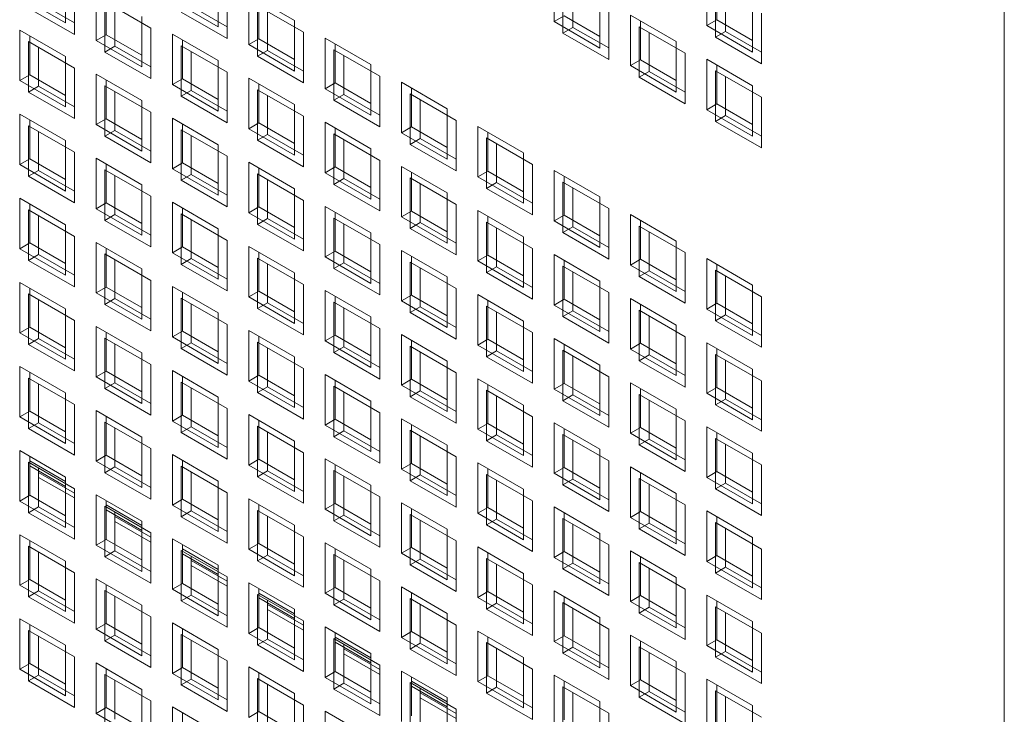
# Model space of a CAD drawing. Units: millimetres. Extents: x 189 to 5259, y 263 to 3995.
# Drawn here: x 1171 to 1219, y 799 to 833 of the extents above; entities that cross this region are included whole.
import ezdxf

# ---------------------------------------------------------------- set-up
doc = ezdxf.new("R2010")
doc.units = ezdxf.units.MM
doc.header["$LTSCALE"] = 14
doc.layers.add('AM - Drawing', color=7, linetype='Continuous', lineweight=5)

msp = doc.modelspace()

# ---------------------------------------------------------------- linework, layer by layer
at = {"layer": 'AM - Drawing'}
for p, q in [((1219.221, 285.086), (1219.221, 1560.208)), ((1173.079, 835.423), (1173.079, 832.943)), ((1197.091, 833.008), (1197.091, 835.489)), ((1204.594, 832.808), (1204.594, 835.289)), ((1173.514, 834.852), (1173.514, 832.372)), ((1180.583, 835.223), (1180.583, 832.742)), ((1197.526, 832.437), (1197.526, 834.918)), ((1205.089, 835.003), (1205.089, 833.094)), ((1174.579, 832.077), (1174.579, 834.557)), ((1181.018, 834.652), (1181.018, 832.172)), ((1182.083, 834.357), (1184.335, 833.057)), ((1182.083, 831.877), (1182.083, 834.357)), ((1198.021, 834.632), (1198.021, 832.723)), ((1205.03, 832.237), (1205.03, 834.718)), ((1205.524, 834.432), (1205.524, 832.523)), ((1173.079, 832.943), (1170.827, 834.243)), ((1171.757, 833.958), (1173.514, 832.943)), ((1175.014, 833.986), (1177.266, 832.686)), ((1175.014, 831.506), (1175.014, 833.986)), ((1175.074, 834.271), (1175.074, 832.362)), ((1180.583, 832.742), (1178.331, 834.043)), ((1182.578, 834.071), (1182.578, 832.162)), ((1199.343, 834.188), (1199.343, 831.708)), ((1206.847, 833.988), (1206.847, 831.508)), ((1173.514, 832.372), (1171.262, 833.672)), ((1175.509, 833.701), (1175.509, 831.792)), ((1181.018, 832.172), (1178.766, 833.472)), ((1179.261, 833.758), (1181.018, 832.743)), ((1182.518, 833.786), (1184.77, 832.486)), ((1182.518, 831.306), (1182.518, 833.786)), ((1183.013, 833.5), (1183.013, 831.591)), ((1199.778, 833.618), (1199.778, 831.137)), ((1207.282, 833.418), (1207.282, 830.937)), ((1176.831, 833.257), (1176.831, 830.776)), ((1184.335, 833.057), (1184.335, 830.576)), ((1197.091, 833.008), (1197.586, 833.294)), ((1199.343, 831.708), (1197.091, 833.008)), ((1197.586, 833.294), (1199.343, 832.28)), ((1200.843, 833.323), (1203.095, 832.022)), ((1200.843, 830.842), (1200.843, 833.323)), ((1201.338, 833.037), (1201.338, 831.128)), ((1204.594, 832.808), (1205.089, 833.094)), ((1205.089, 833.094), (1206.847, 832.079)), ((1170.827, 832.591), (1173.079, 831.291)), ((1170.827, 830.11), (1170.827, 832.591)), ((1177.266, 832.686), (1177.266, 830.205)), ((1178.331, 832.391), (1180.583, 831.091)), ((1178.331, 829.91), (1178.331, 832.391)), ((1184.77, 832.486), (1184.77, 830.005)), ((1197.526, 832.437), (1198.021, 832.723)), ((1199.778, 831.137), (1197.526, 832.437)), ((1198.021, 832.723), (1199.778, 831.709)), ((1201.278, 832.752), (1203.53, 831.451)), ((1201.278, 830.271), (1201.278, 832.752)), ((1201.773, 832.466), (1201.773, 830.557)), ((1206.847, 831.508), (1204.594, 832.808)), ((1205.03, 832.237), (1205.524, 832.523)), ((1205.524, 832.523), (1207.282, 831.509)), ((1171.262, 832.02), (1173.514, 830.72)), ((1171.262, 829.54), (1171.262, 832.02)), ((1171.322, 832.305), (1171.322, 830.396)), ((1174.579, 832.077), (1175.074, 832.362)), ((1176.831, 830.776), (1174.579, 832.077)), ((1175.074, 832.362), (1176.831, 831.348)), ((1178.826, 832.105), (1178.826, 830.196)), ((1182.083, 831.877), (1182.578, 832.162)), ((1182.578, 832.162), (1184.335, 831.148)), ((1185.835, 832.191), (1188.087, 830.891)), ((1185.835, 829.71), (1185.835, 832.191)), ((1186.33, 831.905), (1186.33, 829.996)), ((1203.095, 832.022), (1203.095, 829.542)), ((1207.282, 830.937), (1205.03, 832.237)), ((1171.757, 831.734), (1171.757, 829.825)), ((1175.014, 831.506), (1175.509, 831.792)), ((1177.266, 830.205), (1175.014, 831.506)), ((1175.509, 831.792), (1177.266, 830.777)), ((1178.766, 831.82), (1181.018, 830.52)), ((1178.766, 829.34), (1178.766, 831.82)), ((1179.261, 831.534), (1179.261, 829.625)), ((1184.335, 830.576), (1182.083, 831.877)), ((1182.518, 831.306), (1183.013, 831.591)), ((1183.013, 831.591), (1184.77, 830.577)), ((1186.27, 831.62), (1188.522, 830.32)), ((1186.27, 829.14), (1186.27, 831.62)), ((1203.53, 831.451), (1203.53, 828.971)), ((1173.079, 831.291), (1173.079, 828.81)), ((1180.583, 831.091), (1180.583, 828.61)), ((1184.77, 830.005), (1182.518, 831.306)), ((1186.765, 831.334), (1186.765, 829.425)), ((1200.843, 830.842), (1201.338, 831.128)), ((1201.338, 831.128), (1203.095, 830.113)), ((1204.594, 831.156), (1206.847, 829.856)), ((1204.594, 828.676), (1204.594, 831.156)), ((1173.514, 830.72), (1173.514, 828.239)), ((1181.018, 830.52), (1181.018, 828.039)), ((1188.087, 830.891), (1188.087, 828.41)), ((1203.095, 829.542), (1200.843, 830.842)), ((1201.278, 830.271), (1201.773, 830.557)), ((1201.773, 830.557), (1203.53, 829.542)), ((1205.03, 830.586), (1207.282, 829.285)), ((1205.03, 828.105), (1205.03, 830.586)), ((1205.089, 830.871), (1205.089, 828.962)), ((1170.827, 830.11), (1171.322, 830.396)), ((1173.079, 828.81), (1170.827, 830.11)), ((1171.322, 830.396), (1173.079, 829.382)), ((1174.579, 830.425), (1176.831, 829.125)), ((1174.579, 827.944), (1174.579, 830.425)), ((1175.074, 830.139), (1175.074, 828.23)), ((1178.331, 829.91), (1178.826, 830.196)), ((1178.826, 830.196), (1180.583, 829.182)), ((1182.083, 830.225), (1184.335, 828.925)), ((1182.083, 827.744), (1182.083, 830.225)), ((1185.835, 829.71), (1186.33, 829.996)), ((1186.33, 829.996), (1188.087, 828.982)), ((1188.522, 830.32), (1188.522, 827.839)), ((1189.587, 830.025), (1191.839, 828.724)), ((1189.587, 827.544), (1189.587, 830.025)), ((1203.53, 828.971), (1201.278, 830.271)), ((1205.524, 830.3), (1205.524, 828.391)), ((1171.262, 829.54), (1171.757, 829.825)), ((1173.514, 828.239), (1171.262, 829.54)), ((1171.757, 829.825), (1173.514, 828.811)), ((1175.014, 829.854), (1177.266, 828.554)), ((1175.014, 827.373), (1175.014, 829.854)), ((1175.509, 829.568), (1175.509, 827.659)), ((1180.583, 828.61), (1178.331, 829.91)), ((1178.766, 829.34), (1179.261, 829.625)), ((1179.261, 829.625), (1181.018, 828.611)), ((1182.518, 829.654), (1184.77, 828.354)), ((1182.518, 827.173), (1182.518, 829.654)), ((1182.578, 829.939), (1182.578, 828.03)), ((1188.087, 828.41), (1185.835, 829.71)), ((1190.082, 829.739), (1190.082, 827.83)), ((1206.847, 829.856), (1206.847, 827.376)), ((1176.831, 829.125), (1176.831, 826.644)), ((1181.018, 828.039), (1178.766, 829.34)), ((1183.013, 829.368), (1183.013, 827.459)), ((1186.27, 829.14), (1186.765, 829.425)), ((1188.522, 827.839), (1186.27, 829.14)), ((1186.765, 829.425), (1188.522, 828.411)), ((1190.022, 829.454), (1192.274, 828.154)), ((1190.022, 826.973), (1190.022, 829.454)), ((1190.517, 829.168), (1190.517, 827.259)), ((1207.282, 829.285), (1207.282, 826.805)), ((1177.266, 828.554), (1177.266, 826.073)), ((1184.335, 828.925), (1184.335, 826.444)), ((1191.839, 828.724), (1191.839, 826.244)), ((1204.594, 828.676), (1205.089, 828.962)), ((1206.847, 827.376), (1204.594, 828.676)), ((1205.089, 828.962), (1206.847, 827.947)), ((1170.827, 828.459), (1173.079, 827.158)), ((1170.827, 825.978), (1170.827, 828.459)), ((1171.322, 828.173), (1171.322, 826.264)), ((1174.579, 827.944), (1175.074, 828.23)), ((1175.074, 828.23), (1176.831, 827.216)), ((1178.331, 828.259), (1180.583, 826.958)), ((1178.331, 825.778), (1178.331, 828.259)), ((1182.083, 827.744), (1182.578, 828.03)), ((1182.578, 828.03), (1184.335, 827.016)), ((1184.77, 828.354), (1184.77, 825.873)), ((1185.835, 828.059), (1188.087, 826.758)), ((1185.835, 825.578), (1185.835, 828.059)), ((1192.274, 828.154), (1192.274, 825.673)), ((1205.03, 828.105), (1205.524, 828.391)), ((1207.282, 826.805), (1205.03, 828.105)), ((1205.524, 828.391), (1207.282, 827.376)), ((1171.262, 827.888), (1173.514, 826.588)), ((1171.262, 825.407), (1171.262, 827.888)), ((1171.757, 827.602), (1171.757, 825.693)), ((1176.831, 826.644), (1174.579, 827.944)), ((1175.014, 827.373), (1175.509, 827.659)), ((1175.509, 827.659), (1177.266, 826.645)), ((1178.766, 827.688), (1181.018, 826.388)), ((1178.766, 825.207), (1178.766, 827.688)), ((1178.826, 827.973), (1178.826, 826.064)), ((1184.335, 826.444), (1182.083, 827.744)), ((1186.33, 827.773), (1186.33, 825.864)), ((1189.587, 827.544), (1190.082, 827.83)), ((1191.839, 826.244), (1189.587, 827.544)), ((1190.082, 827.83), (1191.839, 826.816)), ((1193.339, 827.859), (1195.591, 826.558)), ((1193.339, 825.378), (1193.339, 827.859)), ((1193.834, 827.573), (1193.834, 825.664)), ((1173.079, 827.158), (1173.079, 824.678)), ((1177.266, 826.073), (1175.014, 827.373)), ((1179.261, 827.402), (1179.261, 825.493)), ((1182.518, 827.173), (1183.013, 827.459)), ((1184.77, 825.873), (1182.518, 827.173)), ((1183.013, 827.459), (1184.77, 826.445)), ((1186.27, 827.488), (1188.522, 826.188)), ((1186.27, 825.007), (1186.27, 827.488)), ((1186.765, 827.202), (1186.765, 825.293)), ((1190.022, 826.973), (1190.517, 827.259)), ((1190.517, 827.259), (1192.274, 826.245)), ((1193.774, 827.288), (1196.026, 825.987)), ((1193.774, 824.807), (1193.774, 827.288)), ((1173.514, 826.588), (1173.514, 824.107)), ((1180.583, 826.958), (1180.583, 824.478)), ((1188.087, 826.758), (1188.087, 824.278)), ((1192.274, 825.673), (1190.022, 826.973)), ((1194.269, 827.002), (1194.269, 825.093)), ((1170.827, 825.978), (1171.322, 826.264)), ((1171.322, 826.264), (1173.079, 825.249)), ((1174.579, 826.293), (1176.831, 824.992)), ((1174.579, 823.812), (1174.579, 826.293)), ((1181.018, 826.388), (1181.018, 823.907)), ((1182.083, 826.093), (1184.335, 824.792)), ((1182.083, 823.612), (1182.083, 826.093)), ((1188.522, 826.188), (1188.522, 823.707)), ((1195.591, 826.558), (1195.591, 824.078)), ((1173.079, 824.678), (1170.827, 825.978)), ((1171.262, 825.407), (1171.757, 825.693)), ((1171.757, 825.693), (1173.514, 824.679)), ((1175.014, 825.722), (1177.266, 824.421)), ((1175.014, 823.241), (1175.014, 825.722)), ((1175.074, 826.007), (1175.074, 824.098)), ((1178.331, 825.778), (1178.826, 826.064)), ((1180.583, 824.478), (1178.331, 825.778)), ((1178.826, 826.064), (1180.583, 825.049)), ((1182.578, 825.807), (1182.578, 823.898)), ((1185.835, 825.578), (1186.33, 825.864)), ((1186.33, 825.864), (1188.087, 824.849)), ((1189.587, 825.892), (1191.839, 824.592)), ((1189.587, 823.412), (1189.587, 825.892)), ((1190.082, 825.607), (1190.082, 823.698)), ((1193.339, 825.378), (1193.834, 825.664)), ((1193.834, 825.664), (1195.591, 824.649)), ((1196.026, 825.987), (1196.026, 823.507)), ((1197.091, 825.692), (1199.343, 824.392)), ((1197.091, 823.212), (1197.091, 825.692)), ((1173.514, 824.107), (1171.262, 825.407)), ((1175.509, 825.436), (1175.509, 823.527)), ((1178.766, 825.207), (1179.261, 825.493)), ((1181.018, 823.907), (1178.766, 825.207)), ((1179.261, 825.493), (1181.018, 824.479)), ((1182.518, 825.522), (1184.77, 824.221)), ((1182.518, 823.041), (1182.518, 825.522)), ((1183.013, 825.236), (1183.013, 823.327)), ((1188.087, 824.278), (1185.835, 825.578)), ((1186.27, 825.007), (1186.765, 825.293)), ((1186.765, 825.293), (1188.522, 824.279)), ((1190.022, 825.322), (1192.274, 824.021)), ((1190.022, 822.841), (1190.022, 825.322)), ((1195.591, 824.078), (1193.339, 825.378)), ((1197.526, 825.122), (1199.778, 823.821)), ((1197.526, 822.641), (1197.526, 825.122)), ((1197.586, 825.407), (1197.586, 823.498)), ((1176.831, 824.992), (1176.831, 822.512)), ((1184.335, 824.792), (1184.335, 822.312)), ((1188.522, 823.707), (1186.27, 825.007)), ((1190.517, 825.036), (1190.517, 823.127)), ((1193.774, 824.807), (1194.269, 825.093)), ((1196.026, 823.507), (1193.774, 824.807)), ((1194.269, 825.093), (1196.026, 824.079)), ((1198.021, 824.836), (1198.021, 822.927)), ((1170.827, 824.326), (1173.079, 823.026)), ((1170.827, 821.846), (1170.827, 824.326)), ((1177.266, 824.421), (1177.266, 821.941)), ((1184.77, 824.221), (1184.77, 821.741)), ((1191.839, 824.592), (1191.839, 822.112)), ((1199.343, 824.392), (1199.343, 821.912)), ((1171.262, 823.756), (1173.514, 822.455)), ((1171.262, 821.275), (1171.262, 823.756)), ((1171.322, 824.041), (1171.322, 822.132)), ((1174.579, 823.812), (1175.074, 824.098)), ((1176.831, 822.512), (1174.579, 823.812)), ((1175.074, 824.098), (1176.831, 823.083)), ((1178.331, 824.126), (1180.583, 822.826)), ((1178.331, 821.646), (1178.331, 824.126)), ((1178.826, 823.841), (1178.826, 821.932)), ((1182.083, 823.612), (1182.578, 823.898)), ((1182.578, 823.898), (1184.335, 822.883)), ((1185.835, 823.926), (1188.087, 822.626)), ((1185.835, 821.446), (1185.835, 823.926)), ((1189.587, 823.412), (1190.082, 823.698)), ((1190.082, 823.698), (1191.839, 822.683)), ((1192.274, 824.021), (1192.274, 821.541)), ((1193.339, 823.726), (1195.591, 822.426)), ((1193.339, 821.246), (1193.339, 823.726)), ((1199.778, 823.821), (1199.778, 821.341)), ((1171.757, 823.47), (1171.757, 821.561)), ((1175.014, 823.241), (1175.509, 823.527)), ((1177.266, 821.941), (1175.014, 823.241)), ((1175.509, 823.527), (1177.266, 822.512)), ((1178.766, 823.556), (1181.018, 822.255)), ((1178.766, 821.075), (1178.766, 823.556)), ((1179.261, 823.27), (1179.261, 821.361)), ((1184.335, 822.312), (1182.083, 823.612)), ((1182.518, 823.041), (1183.013, 823.327)), ((1183.013, 823.327), (1184.77, 822.312)), ((1186.27, 823.355), (1188.522, 822.055)), ((1186.27, 820.875), (1186.27, 823.355)), ((1186.33, 823.641), (1186.33, 821.732)), ((1191.839, 822.112), (1189.587, 823.412)), ((1193.834, 823.441), (1193.834, 821.532)), ((1197.091, 823.212), (1197.586, 823.498)), ((1199.343, 821.912), (1197.091, 823.212)), ((1197.586, 823.498), (1199.343, 822.483)), ((1200.843, 823.526), (1203.095, 822.226)), ((1200.843, 821.046), (1200.843, 823.526)), ((1201.338, 823.24), (1201.338, 821.332)), ((1173.079, 823.026), (1173.079, 820.546)), ((1180.583, 822.826), (1180.583, 820.346)), ((1184.77, 821.741), (1182.518, 823.041)), ((1186.765, 823.07), (1186.765, 821.161)), ((1190.022, 822.841), (1190.517, 823.127)), ((1192.274, 821.541), (1190.022, 822.841)), ((1190.517, 823.127), (1192.274, 822.112)), ((1193.774, 823.155), (1196.026, 821.855)), ((1193.774, 820.675), (1193.774, 823.155)), ((1194.269, 822.87), (1194.269, 820.961)), ((1197.526, 822.641), (1198.021, 822.927)), ((1198.021, 822.927), (1199.778, 821.912)), ((1201.278, 822.955), (1203.53, 821.655)), ((1201.278, 820.475), (1201.278, 822.955)), ((1173.514, 822.455), (1173.514, 819.975)), ((1181.018, 822.255), (1181.018, 819.775)), ((1188.087, 822.626), (1188.087, 820.146)), ((1195.591, 822.426), (1195.591, 819.946)), ((1199.778, 821.341), (1197.526, 822.641)), ((1201.773, 822.67), (1201.773, 820.761)), ((1203.095, 822.226), (1203.095, 819.745)), ((1170.827, 821.846), (1171.322, 822.132)), ((1173.079, 820.546), (1170.827, 821.846)), ((1171.322, 822.132), (1173.079, 821.117)), ((1174.579, 822.16), (1176.831, 820.86)), ((1174.579, 819.68), (1174.579, 822.16)), ((1175.074, 821.874), (1175.074, 819.966)), ((1178.331, 821.646), (1178.826, 821.932)), ((1178.826, 821.932), (1180.583, 820.917)), ((1182.083, 821.96), (1184.335, 820.66)), ((1182.083, 819.48), (1182.083, 821.96)), ((1185.835, 821.446), (1186.33, 821.732)), ((1186.33, 821.732), (1188.087, 820.717)), ((1188.522, 822.055), (1188.522, 819.575)), ((1189.587, 821.76), (1191.839, 820.46)), ((1189.587, 819.28), (1189.587, 821.76)), ((1196.026, 821.855), (1196.026, 819.375)), ((1171.262, 821.275), (1171.757, 821.561)), ((1173.514, 819.975), (1171.262, 821.275)), ((1171.757, 821.561), (1173.514, 820.546)), ((1175.014, 821.589), (1177.266, 820.289)), ((1175.014, 819.109), (1175.014, 821.589)), ((1175.509, 821.304), (1175.509, 819.395)), ((1180.583, 820.346), (1178.331, 821.646)), ((1178.766, 821.075), (1179.261, 821.361)), ((1179.261, 821.361), (1181.018, 820.346)), ((1182.518, 821.389), (1184.77, 820.089)), ((1182.518, 818.909), (1182.518, 821.389)), ((1182.578, 821.674), (1182.578, 819.765)), ((1188.087, 820.146), (1185.835, 821.446)), ((1190.082, 821.474), (1190.082, 819.565)), ((1193.339, 821.246), (1193.834, 821.532)), ((1195.591, 819.946), (1193.339, 821.246)), ((1193.834, 821.532), (1195.591, 820.517)), ((1197.091, 821.56), (1199.343, 820.26)), ((1197.091, 819.08), (1197.091, 821.56)), ((1197.586, 821.274), (1197.586, 819.365)), ((1200.843, 821.046), (1201.338, 821.332)), ((1201.338, 821.332), (1203.095, 820.317)), ((1203.53, 821.655), (1203.53, 819.175)), ((1204.594, 821.36), (1206.847, 820.06)), ((1204.594, 818.88), (1204.594, 821.36)), ((1176.831, 820.86), (1176.831, 818.379)), ((1181.018, 819.775), (1178.766, 821.075)), ((1183.013, 821.104), (1183.013, 819.195)), ((1186.27, 820.875), (1186.765, 821.161)), ((1188.522, 819.575), (1186.27, 820.875)), ((1186.765, 821.161), (1188.522, 820.146)), ((1190.022, 821.189), (1192.274, 819.889)), ((1190.022, 818.709), (1190.022, 821.189)), ((1190.517, 820.904), (1190.517, 818.995)), ((1193.774, 820.675), (1194.269, 820.961)), ((1194.269, 820.961), (1196.026, 819.946)), ((1197.526, 820.989), (1199.778, 819.689)), ((1197.526, 818.509), (1197.526, 820.989)), ((1203.095, 819.745), (1200.843, 821.046)), ((1201.278, 820.475), (1201.773, 820.761)), ((1201.773, 820.761), (1203.53, 819.746)), ((1205.03, 820.789), (1207.282, 819.489)), ((1205.03, 818.309), (1205.03, 820.789)), ((1205.089, 821.074), (1205.089, 819.165)), ((1177.266, 820.289), (1177.266, 817.809)), ((1184.335, 820.66), (1184.335, 818.179)), ((1191.839, 820.46), (1191.839, 817.979)), ((1196.026, 819.375), (1193.774, 820.675)), ((1198.021, 820.704), (1198.021, 818.795)), ((1203.53, 819.175), (1201.278, 820.475)), ((1205.524, 820.503), (1205.524, 818.595)), ((1170.827, 820.194), (1173.079, 818.894)), ((1170.827, 817.714), (1170.827, 820.194)), ((1171.322, 819.908), (1171.322, 817.999)), ((1174.579, 819.68), (1175.074, 819.966)), ((1175.074, 819.966), (1176.831, 818.951)), ((1178.331, 819.994), (1180.583, 818.694)), ((1178.331, 817.514), (1178.331, 819.994)), ((1184.77, 820.089), (1184.77, 817.609)), ((1185.835, 819.794), (1188.087, 818.494)), ((1185.835, 817.314), (1185.835, 819.794)), ((1192.274, 819.889), (1192.274, 817.409)), ((1199.343, 820.26), (1199.343, 817.779)), ((1206.847, 820.06), (1206.847, 817.579)), ((1171.262, 819.623), (1173.514, 818.323)), ((1171.262, 817.143), (1171.262, 819.623)), ((1171.757, 819.338), (1171.757, 817.429)), ((1176.831, 818.379), (1174.579, 819.68)), ((1175.014, 819.109), (1175.509, 819.395)), ((1175.509, 819.395), (1177.266, 818.38)), ((1178.766, 819.423), (1181.018, 818.123)), ((1178.766, 816.943), (1178.766, 819.423)), ((1178.826, 819.708), (1178.826, 817.799)), ((1182.083, 819.48), (1182.578, 819.765)), ((1184.335, 818.179), (1182.083, 819.48)), ((1182.578, 819.765), (1184.335, 818.751)), ((1186.33, 819.508), (1186.33, 817.599)), ((1189.587, 819.28), (1190.082, 819.565)), ((1190.082, 819.565), (1191.839, 818.551)), ((1193.339, 819.594), (1195.591, 818.294)), ((1193.339, 817.113), (1193.339, 819.594)), ((1193.834, 819.308), (1193.834, 817.399)), ((1197.091, 819.08), (1197.586, 819.365)), ((1197.586, 819.365), (1199.343, 818.351)), ((1199.778, 819.689), (1199.778, 817.209)), ((1200.843, 819.394), (1203.095, 818.094)), ((1200.843, 816.913), (1200.843, 819.394)), ((1207.282, 819.489), (1207.282, 817.008)), ((1173.079, 818.894), (1173.079, 816.413)), ((1177.266, 817.809), (1175.014, 819.109)), ((1179.261, 819.137), (1179.261, 817.229)), ((1182.518, 818.909), (1183.013, 819.195)), ((1184.77, 817.609), (1182.518, 818.909)), ((1183.013, 819.195), (1184.77, 818.18)), ((1186.27, 819.223), (1188.522, 817.923)), ((1186.27, 816.743), (1186.27, 819.223)), ((1186.765, 818.937), (1186.765, 817.028)), ((1191.839, 817.979), (1189.587, 819.28)), ((1190.022, 818.709), (1190.517, 818.995)), ((1190.517, 818.995), (1192.274, 817.98)), ((1193.774, 819.023), (1196.026, 817.723)), ((1193.774, 816.543), (1193.774, 819.023)), ((1199.343, 817.779), (1197.091, 819.08)), ((1201.278, 818.823), (1203.53, 817.523)), ((1201.278, 816.343), (1201.278, 818.823)), ((1201.338, 819.108), (1201.338, 817.199)), ((1204.594, 818.88), (1205.089, 819.165)), ((1206.847, 817.579), (1204.594, 818.88)), ((1205.089, 819.165), (1206.847, 818.151)), ((1180.583, 818.694), (1180.583, 816.213)), ((1188.087, 818.494), (1188.087, 816.013)), ((1192.274, 817.409), (1190.022, 818.709)), ((1194.269, 818.737), (1194.269, 816.828)), ((1197.526, 818.509), (1198.021, 818.795)), ((1199.778, 817.209), (1197.526, 818.509)), ((1198.021, 818.795), (1199.778, 817.78)), ((1201.773, 818.537), (1201.773, 816.628)), ((1205.03, 818.309), (1205.524, 818.595)), ((1205.524, 818.595), (1207.282, 817.58)), ((1170.827, 817.714), (1171.322, 817.999)), ((1171.322, 817.999), (1173.079, 816.985)), ((1173.514, 818.323), (1173.514, 815.843)), ((1174.579, 818.028), (1176.831, 816.728)), ((1174.579, 815.547), (1174.579, 818.028)), ((1181.018, 818.123), (1181.018, 815.642)), ((1188.522, 817.923), (1188.522, 815.442)), ((1195.591, 818.294), (1195.591, 815.813)), ((1203.095, 818.094), (1203.095, 815.613)), ((1207.282, 817.008), (1205.03, 818.309)), ((1173.079, 816.413), (1170.827, 817.714)), ((1171.262, 817.143), (1171.757, 817.429)), ((1171.757, 817.429), (1173.514, 816.414)), ((1175.014, 817.457), (1177.266, 816.157)), ((1175.014, 814.977), (1175.014, 817.457)), ((1175.074, 817.742), (1175.074, 815.833)), ((1178.331, 817.514), (1178.826, 817.799)), ((1180.583, 816.213), (1178.331, 817.514)), ((1178.826, 817.799), (1180.583, 816.785)), ((1182.083, 817.828), (1184.335, 816.528)), ((1182.083, 815.347), (1182.083, 817.828)), ((1182.578, 817.542), (1182.578, 815.633)), ((1185.835, 817.314), (1186.33, 817.599)), ((1186.33, 817.599), (1188.087, 816.585)), ((1189.587, 817.628), (1191.839, 816.328)), ((1189.587, 815.147), (1189.587, 817.628)), ((1193.339, 817.113), (1193.834, 817.399)), ((1193.834, 817.399), (1195.591, 816.385)), ((1196.026, 817.723), (1196.026, 815.242)), ((1197.091, 817.428), (1199.343, 816.128)), ((1197.091, 814.947), (1197.091, 817.428)), ((1203.53, 817.523), (1203.53, 815.042)), ((1173.514, 815.843), (1171.262, 817.143)), ((1175.509, 817.171), (1175.509, 815.262)), ((1178.766, 816.943), (1179.261, 817.229)), ((1181.018, 815.642), (1178.766, 816.943)), ((1179.261, 817.229), (1181.018, 816.214)), ((1182.518, 817.257), (1184.77, 815.957)), ((1182.518, 814.777), (1182.518, 817.257)), ((1183.013, 816.971), (1183.013, 815.062)), ((1188.087, 816.013), (1185.835, 817.314)), ((1186.27, 816.743), (1186.765, 817.028)), ((1186.765, 817.028), (1188.522, 816.014)), ((1190.022, 817.057), (1192.274, 815.757)), ((1190.022, 814.577), (1190.022, 817.057)), ((1190.082, 817.342), (1190.082, 815.433)), ((1195.591, 815.813), (1193.339, 817.113)), ((1197.586, 817.142), (1197.586, 815.233)), ((1200.843, 816.913), (1201.338, 817.199)), ((1203.095, 815.613), (1200.843, 816.913)), ((1201.338, 817.199), (1203.095, 816.185)), ((1204.594, 817.228), (1206.847, 815.928)), ((1204.594, 814.747), (1204.594, 817.228)), ((1205.089, 816.942), (1205.089, 815.033)), ((1176.831, 816.728), (1176.831, 814.247)), ((1184.335, 816.528), (1184.335, 814.047)), ((1188.522, 815.442), (1186.27, 816.743)), ((1190.517, 816.771), (1190.517, 814.862)), ((1193.774, 816.543), (1194.269, 816.828)), ((1196.026, 815.242), (1193.774, 816.543)), ((1194.269, 816.828), (1196.026, 815.814)), ((1197.526, 816.857), (1199.778, 815.557)), ((1197.526, 814.376), (1197.526, 816.857)), ((1198.021, 816.571), (1198.021, 814.662)), ((1201.278, 816.343), (1201.773, 816.628)), ((1201.773, 816.628), (1203.53, 815.614)), ((1205.03, 816.657), (1207.282, 815.357)), ((1205.03, 814.176), (1205.03, 816.657)), ((1170.827, 816.062), (1173.079, 814.762)), ((1170.827, 813.581), (1170.827, 816.062)), ((1177.266, 816.157), (1177.266, 813.676)), ((1184.77, 815.957), (1184.77, 813.476)), ((1191.839, 816.328), (1191.839, 813.847)), ((1199.343, 816.128), (1199.343, 813.647)), ((1203.53, 815.042), (1201.278, 816.343)), ((1205.524, 816.371), (1205.524, 814.462)), ((1206.847, 815.928), (1206.847, 813.447)), ((1171.262, 815.491), (1173.514, 814.191)), ((1171.262, 813.01), (1171.262, 815.491)), ((1171.322, 815.776), (1171.322, 813.867)), ((1174.579, 815.547), (1175.074, 815.833)), ((1176.831, 814.247), (1174.579, 815.547)), ((1175.074, 815.833), (1176.831, 814.819)), ((1178.331, 815.862), (1180.583, 814.562)), ((1178.331, 813.381), (1178.331, 815.862)), ((1178.826, 815.576), (1178.826, 813.667)), ((1182.083, 815.347), (1182.578, 815.633)), ((1182.578, 815.633), (1184.335, 814.619)), ((1185.835, 815.662), (1188.087, 814.361)), ((1185.835, 813.181), (1185.835, 815.662)), ((1192.274, 815.757), (1192.274, 813.276)), ((1193.339, 815.462), (1195.591, 814.161)), ((1193.339, 812.981), (1193.339, 815.462)), ((1199.778, 815.557), (1199.778, 813.076)), ((1171.757, 815.205), (1171.757, 813.296)), ((1175.014, 814.977), (1175.509, 815.262)), ((1177.266, 813.676), (1175.014, 814.977)), ((1175.509, 815.262), (1177.266, 814.248)), ((1178.766, 815.291), (1181.018, 813.991)), ((1178.766, 812.81), (1178.766, 815.291)), ((1179.261, 815.005), (1179.261, 813.096)), ((1184.335, 814.047), (1182.083, 815.347)), ((1182.518, 814.777), (1183.013, 815.062)), ((1183.013, 815.062), (1184.77, 814.048)), ((1186.27, 815.091), (1188.522, 813.791)), ((1186.27, 812.61), (1186.27, 815.091)), ((1186.33, 815.376), (1186.33, 813.467)), ((1189.587, 815.147), (1190.082, 815.433)), ((1191.839, 813.847), (1189.587, 815.147)), ((1190.082, 815.433), (1191.839, 814.419)), ((1193.834, 815.176), (1193.834, 813.267)), ((1197.091, 814.947), (1197.586, 815.233)), ((1197.586, 815.233), (1199.343, 814.219)), ((1200.843, 815.262), (1203.095, 813.961)), ((1200.843, 812.781), (1200.843, 815.262)), ((1201.338, 814.976), (1201.338, 813.067)), ((1204.594, 814.747), (1205.089, 815.033)), ((1205.089, 815.033), (1206.847, 814.019)), ((1207.282, 815.357), (1207.282, 812.876)), ((1173.079, 814.762), (1173.079, 812.281)), ((1180.583, 814.562), (1180.583, 812.081)), ((1184.77, 813.476), (1182.518, 814.777)), ((1186.765, 814.805), (1186.765, 812.896)), ((1190.022, 814.577), (1190.517, 814.862)), ((1192.274, 813.276), (1190.022, 814.577)), ((1190.517, 814.862), (1192.274, 813.848)), ((1193.774, 814.891), (1196.026, 813.591)), ((1193.774, 812.41), (1193.774, 814.891)), ((1194.269, 814.605), (1194.269, 812.696)), ((1199.343, 813.647), (1197.091, 814.947)), ((1197.526, 814.376), (1198.021, 814.662)), ((1198.021, 814.662), (1199.778, 813.648)), ((1201.278, 814.691), (1203.53, 813.391)), ((1201.278, 812.21), (1201.278, 814.691)), ((1206.847, 813.447), (1204.594, 814.747)), ((1173.514, 814.191), (1173.514, 811.71)), ((1181.018, 813.991), (1181.018, 811.51)), ((1188.087, 814.361), (1188.087, 811.881)), ((1195.591, 814.161), (1195.591, 811.681)), ((1199.778, 813.076), (1197.526, 814.376)), ((1201.773, 814.405), (1201.773, 812.496)), ((1205.03, 814.176), (1205.524, 814.462)), ((1207.282, 812.876), (1205.03, 814.176)), ((1205.524, 814.462), (1207.282, 813.448)), ((1170.827, 813.581), (1171.322, 813.867)), ((1173.079, 812.281), (1170.827, 813.581)), ((1171.322, 813.867), (1173.079, 812.853)), ((1174.579, 813.896), (1176.831, 812.595)), ((1174.579, 811.415), (1174.579, 813.896)), ((1175.074, 813.61), (1175.074, 811.701)), ((1178.331, 813.381), (1178.826, 813.667)), ((1178.826, 813.667), (1180.583, 812.653)), ((1182.083, 813.696), (1184.335, 812.395)), ((1182.083, 811.215), (1182.083, 813.696)), ((1188.522, 813.791), (1188.522, 811.31)), ((1196.026, 813.591), (1196.026, 811.11)), ((1203.095, 813.961), (1203.095, 811.481)), ((1171.262, 813.01), (1171.757, 813.296)), ((1171.757, 813.296), (1173.514, 812.282)), ((1175.014, 813.325), (1177.266, 812.025)), ((1175.014, 810.844), (1175.014, 813.325)), ((1175.509, 813.039), (1175.509, 811.13)), ((1180.583, 812.081), (1178.331, 813.381)), ((1178.766, 812.81), (1179.261, 813.096)), ((1179.261, 813.096), (1181.018, 812.082)), ((1182.518, 813.125), (1184.77, 811.825)), ((1182.518, 810.644), (1182.518, 813.125)), ((1182.578, 813.41), (1182.578, 811.501)), ((1185.835, 813.181), (1186.33, 813.467)), ((1188.087, 811.881), (1185.835, 813.181)), ((1186.33, 813.467), (1188.087, 812.453)), ((1189.587, 813.496), (1191.839, 812.195)), ((1189.587, 811.015), (1189.587, 813.496)), ((1190.082, 813.21), (1190.082, 811.301)), ((1193.339, 812.981), (1193.834, 813.267)), ((1193.834, 813.267), (1195.591, 812.252)), ((1197.091, 813.296), (1199.343, 811.995)), ((1197.091, 810.815), (1197.091, 813.296)), ((1200.843, 812.781), (1201.338, 813.067)), ((1201.338, 813.067), (1203.095, 812.052)), ((1203.53, 813.391), (1203.53, 810.91)), ((1204.594, 813.096), (1206.847, 811.795)), ((1204.594, 810.615), (1204.594, 813.096)), ((1173.514, 811.71), (1171.262, 813.01)), ((1176.831, 812.595), (1176.831, 810.115)), ((1181.018, 811.51), (1178.766, 812.81)), ((1183.013, 812.839), (1183.013, 810.93)), ((1186.27, 812.61), (1186.765, 812.896)), ((1188.522, 811.31), (1186.27, 812.61)), ((1186.765, 812.896), (1188.522, 811.882)), ((1190.022, 812.925), (1192.274, 811.624)), ((1190.022, 810.444), (1190.022, 812.925)), ((1190.517, 812.639), (1190.517, 810.73)), ((1195.591, 811.681), (1193.339, 812.981)), ((1193.774, 812.41), (1194.269, 812.696)), ((1194.269, 812.696), (1196.026, 811.682)), ((1197.526, 812.725), (1199.778, 811.424)), ((1197.526, 810.244), (1197.526, 812.725)), ((1197.586, 813.01), (1197.586, 811.101)), ((1203.095, 811.481), (1200.843, 812.781)), ((1205.089, 812.81), (1205.089, 810.901)), ((1184.335, 812.395), (1184.335, 809.915)), ((1191.839, 812.195), (1191.839, 809.715)), ((1196.026, 811.11), (1193.774, 812.41)), ((1198.021, 812.439), (1198.021, 810.53)), ((1201.278, 812.21), (1201.773, 812.496)), ((1203.53, 810.91), (1201.278, 812.21)), ((1201.773, 812.496), (1203.53, 811.482)), ((1205.03, 812.525), (1207.282, 811.224)), ((1205.03, 810.044), (1205.03, 812.525)), ((1205.524, 812.239), (1205.524, 810.33)), ((1170.827, 811.93), (1173.079, 810.629)), ((1170.827, 809.449), (1170.827, 811.93)), ((1171.322, 811.644), (1171.322, 809.735)), ((1174.579, 811.415), (1175.074, 811.701)), ((1175.074, 811.701), (1176.831, 810.686)), ((1177.266, 812.025), (1177.266, 809.544)), ((1178.331, 811.73), (1180.583, 810.429)), ((1178.331, 809.249), (1178.331, 811.73)), ((1184.77, 811.825), (1184.77, 809.344)), ((1192.274, 811.624), (1192.274, 809.144)), ((1199.343, 811.995), (1199.343, 809.515)), ((1206.847, 811.795), (1206.847, 809.315)), ((1171.262, 811.359), (1173.514, 810.058)), ((1171.262, 808.878), (1171.262, 811.359)), ((1171.322, 811.43), (1173.079, 810.416)), ((1173.079, 810.172), (1171.322, 811.186)), ((1176.831, 810.115), (1174.579, 811.415)), ((1175.014, 810.844), (1175.509, 811.13)), ((1175.509, 811.13), (1177.266, 810.116)), ((1178.766, 811.159), (1181.018, 809.858)), ((1178.766, 808.678), (1178.766, 811.159)), ((1178.826, 811.444), (1178.826, 809.535)), ((1182.083, 811.215), (1182.578, 811.501)), ((1184.335, 809.915), (1182.083, 811.215)), ((1182.578, 811.501), (1184.335, 810.486)), ((1185.835, 811.529), (1188.087, 810.229)), ((1185.835, 809.049), (1185.835, 811.529)), ((1186.33, 811.244), (1186.33, 809.335)), ((1189.587, 811.015), (1190.082, 811.301)), ((1190.082, 811.301), (1191.839, 810.286)), ((1193.339, 811.329), (1195.591, 810.029)), ((1193.339, 808.849), (1193.339, 811.329)), ((1197.091, 810.815), (1197.586, 811.101)), ((1197.586, 811.101), (1199.343, 810.086)), ((1199.778, 811.424), (1199.778, 808.944)), ((1200.843, 811.129), (1203.095, 809.829)), ((1200.843, 808.649), (1200.843, 811.129)), ((1207.282, 811.224), (1207.282, 808.744)), ((1171.757, 811.073), (1171.757, 809.164)), ((1171.757, 810.859), (1173.514, 809.845)), ((1173.514, 809.601), (1171.757, 810.615)), ((1173.079, 810.629), (1173.079, 808.149)), ((1177.266, 809.544), (1175.014, 810.844)), ((1179.261, 810.873), (1179.261, 808.964)), ((1182.518, 810.644), (1183.013, 810.93)), ((1184.77, 809.344), (1182.518, 810.644)), ((1183.013, 810.93), (1184.77, 809.916)), ((1186.27, 810.959), (1188.522, 809.658)), ((1186.27, 808.478), (1186.27, 810.959)), ((1186.765, 810.673), (1186.765, 808.764)), ((1191.839, 809.715), (1189.587, 811.015)), ((1190.022, 810.444), (1190.517, 810.73)), ((1190.517, 810.73), (1192.274, 809.716)), ((1193.774, 810.759), (1196.026, 809.458)), ((1193.774, 808.278), (1193.774, 810.759)), ((1193.834, 811.044), (1193.834, 809.135)), ((1199.343, 809.515), (1197.091, 810.815)), ((1201.338, 810.844), (1201.338, 808.935)), ((1204.594, 810.615), (1205.089, 810.901)), ((1206.847, 809.315), (1204.594, 810.615)), ((1205.089, 810.901), (1206.847, 809.886)), ((1180.583, 810.429), (1180.583, 807.949)), ((1188.087, 810.229), (1188.087, 807.749)), ((1192.274, 809.144), (1190.022, 810.444)), ((1194.269, 810.473), (1194.269, 808.564)), ((1197.526, 810.244), (1198.021, 810.53)), ((1199.778, 808.944), (1197.526, 810.244)), ((1198.021, 810.53), (1199.778, 809.515)), ((1201.278, 810.559), (1203.53, 809.258)), ((1201.278, 808.078), (1201.278, 810.559)), ((1201.773, 810.273), (1201.773, 808.364)), ((1205.03, 810.044), (1205.524, 810.33)), ((1205.524, 810.33), (1207.282, 809.315)), ((1170.827, 809.449), (1171.322, 809.735)), ((1171.322, 809.735), (1173.079, 808.72)), ((1173.514, 810.058), (1173.514, 807.578)), ((1174.579, 809.763), (1176.831, 808.463)), ((1174.579, 807.283), (1174.579, 809.763)), ((1181.018, 809.858), (1181.018, 807.378)), ((1188.522, 809.658), (1188.522, 807.178)), ((1195.591, 810.029), (1195.591, 807.549)), ((1203.095, 809.829), (1203.095, 807.349)), ((1207.282, 808.744), (1205.03, 810.044)), ((1173.079, 808.149), (1170.827, 809.449)), ((1171.262, 808.878), (1171.757, 809.164)), ((1171.757, 809.164), (1173.514, 808.149)), ((1175.014, 809.193), (1177.266, 807.892)), ((1175.014, 806.712), (1175.014, 809.193)), ((1175.074, 809.478), (1175.074, 807.569)), ((1175.074, 809.264), (1176.831, 808.249)), ((1178.331, 809.249), (1178.826, 809.535)), ((1180.583, 807.949), (1178.331, 809.249)), ((1178.826, 809.535), (1180.583, 808.52)), ((1182.083, 809.563), (1184.335, 808.263)), ((1182.083, 807.083), (1182.083, 809.563)), ((1182.578, 809.278), (1182.578, 807.369)), ((1185.835, 809.049), (1186.33, 809.335)), ((1186.33, 809.335), (1188.087, 808.32)), ((1189.587, 809.363), (1191.839, 808.063)), ((1189.587, 806.883), (1189.587, 809.363)), ((1196.026, 809.458), (1196.026, 806.978)), ((1197.091, 809.163), (1199.343, 807.863)), ((1197.091, 806.683), (1197.091, 809.163)), ((1203.53, 809.258), (1203.53, 806.778)), ((1173.514, 807.578), (1171.262, 808.878)), ((1176.831, 808.005), (1175.074, 809.02)), ((1175.509, 808.907), (1175.509, 806.998)), ((1175.509, 808.693), (1177.266, 807.679)), ((1178.766, 808.678), (1179.261, 808.964)), ((1181.018, 807.378), (1178.766, 808.678)), ((1179.261, 808.964), (1181.018, 807.949)), ((1182.518, 808.993), (1184.77, 807.692)), ((1182.518, 806.512), (1182.518, 808.993)), ((1183.013, 808.707), (1183.013, 806.798)), ((1188.087, 807.749), (1185.835, 809.049)), ((1186.27, 808.478), (1186.765, 808.764)), ((1186.765, 808.764), (1188.522, 807.749)), ((1190.022, 808.792), (1192.274, 807.492)), ((1190.022, 806.312), (1190.022, 808.792)), ((1190.082, 809.078), (1190.082, 807.169)), ((1193.339, 808.849), (1193.834, 809.135)), ((1195.591, 807.549), (1193.339, 808.849)), ((1193.834, 809.135), (1195.591, 808.12)), ((1197.586, 808.877), (1197.586, 806.969)), ((1200.843, 808.649), (1201.338, 808.935)), ((1201.338, 808.935), (1203.095, 807.92)), ((1204.594, 808.963), (1206.847, 807.663)), ((1204.594, 806.483), (1204.594, 808.963)), ((1205.089, 808.677), (1205.089, 806.768)), ((1177.266, 807.435), (1175.509, 808.449)), ((1176.831, 808.463), (1176.831, 805.983)), ((1184.335, 808.263), (1184.335, 805.783)), ((1188.522, 807.178), (1186.27, 808.478)), ((1190.517, 808.507), (1190.517, 806.598)), ((1193.774, 808.278), (1194.269, 808.564)), ((1196.026, 806.978), (1193.774, 808.278)), ((1194.269, 808.564), (1196.026, 807.549)), ((1197.526, 808.592), (1199.778, 807.292)), ((1197.526, 806.112), (1197.526, 808.592)), ((1198.021, 808.307), (1198.021, 806.398)), ((1203.095, 807.349), (1200.843, 808.649)), ((1201.278, 808.078), (1201.773, 808.364)), ((1201.773, 808.364), (1203.53, 807.349)), ((1205.03, 808.392), (1207.282, 807.092)), ((1205.03, 805.912), (1205.03, 808.392)), ((1170.827, 807.797), (1173.079, 806.497)), ((1170.827, 805.317), (1170.827, 807.797)), ((1177.266, 807.892), (1177.266, 805.412)), ((1184.77, 807.692), (1184.77, 805.212)), ((1191.839, 808.063), (1191.839, 805.583)), ((1199.343, 807.863), (1199.343, 805.382)), ((1203.53, 806.778), (1201.278, 808.078)), ((1205.524, 808.107), (1205.524, 806.198)), ((1171.262, 807.226), (1173.514, 805.926)), ((1171.262, 804.746), (1171.262, 807.226)), ((1171.322, 807.511), (1171.322, 805.603)), ((1174.579, 807.283), (1175.074, 807.569)), ((1176.831, 805.983), (1174.579, 807.283)), ((1175.074, 807.569), (1176.831, 806.554)), ((1178.331, 807.597), (1180.583, 806.297)), ((1178.331, 805.117), (1178.331, 807.597)), ((1178.826, 807.311), (1178.826, 805.402)), ((1182.083, 807.083), (1182.578, 807.369)), ((1182.578, 807.369), (1184.335, 806.354)), ((1185.835, 807.397), (1188.087, 806.097)), ((1185.835, 804.917), (1185.835, 807.397)), ((1192.274, 807.492), (1192.274, 805.012)), ((1199.778, 807.292), (1199.778, 804.812)), ((1206.847, 807.663), (1206.847, 805.182)), ((1171.757, 806.941), (1171.757, 805.032)), ((1175.014, 806.712), (1175.509, 806.998)), ((1175.509, 806.998), (1177.266, 805.983)), ((1178.766, 807.026), (1181.018, 805.726)), ((1178.766, 804.546), (1178.766, 807.026)), ((1178.826, 807.098), (1180.583, 806.083)), ((1180.583, 805.839), (1178.826, 806.854)), ((1179.261, 806.741), (1179.261, 804.832)), ((1184.335, 805.783), (1182.083, 807.083)), ((1182.518, 806.512), (1183.013, 806.798)), ((1183.013, 806.798), (1184.77, 805.783)), ((1186.27, 806.826), (1188.522, 805.526)), ((1186.27, 804.346), (1186.27, 806.826)), ((1186.33, 807.111), (1186.33, 805.202)), ((1189.587, 806.883), (1190.082, 807.169)), ((1191.839, 805.583), (1189.587, 806.883)), ((1190.082, 807.169), (1191.839, 806.154)), ((1193.339, 807.197), (1195.591, 805.897)), ((1193.339, 804.717), (1193.339, 807.197)), ((1193.834, 806.911), (1193.834, 805.002)), ((1197.091, 806.683), (1197.586, 806.969)), ((1197.586, 806.969), (1199.343, 805.954)), ((1200.843, 806.997), (1203.095, 805.697)), ((1200.843, 804.517), (1200.843, 806.997)), ((1204.594, 806.483), (1205.089, 806.768)), ((1205.089, 806.768), (1206.847, 805.754)), ((1207.282, 807.092), (1207.282, 804.612)), ((1173.079, 806.497), (1173.079, 804.016)), ((1177.266, 805.412), (1175.014, 806.712)), ((1179.261, 806.527), (1181.018, 805.512)), ((1181.018, 805.268), (1179.261, 806.283)), ((1180.583, 806.297), (1180.583, 803.816)), ((1184.77, 805.212), (1182.518, 806.512)), ((1186.765, 806.541), (1186.765, 804.632)), ((1190.022, 806.312), (1190.517, 806.598)), ((1192.274, 805.012), (1190.022, 806.312)), ((1190.517, 806.598), (1192.274, 805.583)), ((1193.774, 806.626), (1196.026, 805.326)), ((1193.774, 804.146), (1193.774, 806.626)), ((1194.269, 806.341), (1194.269, 804.432)), ((1199.343, 805.382), (1197.091, 806.683)), ((1197.526, 806.112), (1198.021, 806.398)), ((1198.021, 806.398), (1199.778, 805.383)), ((1201.278, 806.426), (1203.53, 805.126)), ((1201.278, 803.946), (1201.278, 806.426)), ((1201.338, 806.711), (1201.338, 804.802)), ((1206.847, 805.182), (1204.594, 806.483)), ((1173.514, 805.926), (1173.514, 803.446)), ((1188.087, 806.097), (1188.087, 803.616)), ((1195.591, 805.897), (1195.591, 803.416)), ((1199.778, 804.812), (1197.526, 806.112)), ((1201.773, 806.14), (1201.773, 804.232)), ((1205.03, 805.912), (1205.524, 806.198)), ((1207.282, 804.612), (1205.03, 805.912)), ((1205.524, 806.198), (1207.282, 805.183)), ((1170.827, 805.317), (1171.322, 805.603)), ((1173.079, 804.016), (1170.827, 805.317)), ((1171.322, 805.603), (1173.079, 804.588)), ((1174.579, 805.631), (1176.831, 804.331)), ((1174.579, 803.151), (1174.579, 805.631)), ((1175.074, 805.345), (1175.074, 803.436)), ((1178.331, 805.117), (1178.826, 805.402)), ((1178.826, 805.402), (1180.583, 804.388)), ((1181.018, 805.726), (1181.018, 803.246)), ((1182.083, 805.431), (1184.335, 804.131)), ((1182.083, 802.951), (1182.083, 805.431)), ((1188.522, 805.526), (1188.522, 803.046)), ((1196.026, 805.326), (1196.026, 802.846)), ((1203.095, 805.697), (1203.095, 803.216)), ((1171.262, 804.746), (1171.757, 805.032)), ((1171.757, 805.032), (1173.514, 804.017)), ((1175.014, 805.06), (1177.266, 803.76)), ((1175.014, 802.58), (1175.014, 805.06)), ((1180.583, 803.816), (1178.331, 805.117)), ((1178.766, 804.546), (1179.261, 804.832)), ((1179.261, 804.832), (1181.018, 803.817)), ((1182.518, 804.86), (1184.77, 803.56)), ((1182.518, 802.38), (1182.518, 804.86)), ((1182.578, 805.145), (1182.578, 803.236)), ((1182.578, 804.932), (1184.335, 803.917)), ((1185.835, 804.917), (1186.33, 805.202)), ((1188.087, 803.616), (1185.835, 804.917)), ((1186.33, 805.202), (1188.087, 804.188)), ((1189.587, 805.231), (1191.839, 803.931)), ((1189.587, 802.751), (1189.587, 805.231)), ((1190.082, 804.945), (1190.082, 803.036)), ((1193.339, 804.717), (1193.834, 805.002)), ((1193.834, 805.002), (1195.591, 803.988)), ((1197.091, 805.031), (1199.343, 803.731)), ((1197.091, 802.55), (1197.091, 805.031)), ((1200.843, 804.517), (1201.338, 804.802)), ((1201.338, 804.802), (1203.095, 803.788)), ((1203.53, 805.126), (1203.53, 802.645)), ((1204.594, 804.831), (1206.847, 803.531)), ((1204.594, 802.35), (1204.594, 804.831)), ((1173.514, 803.446), (1171.262, 804.746)), ((1175.509, 804.774), (1175.509, 802.866)), ((1176.831, 804.331), (1176.831, 801.85)), ((1181.018, 803.246), (1178.766, 804.546)), ((1184.335, 803.673), (1182.578, 804.688)), ((1183.013, 804.574), (1183.013, 802.665)), ((1183.013, 804.361), (1184.77, 803.346)), ((1186.27, 804.346), (1186.765, 804.632)), ((1188.522, 803.046), (1186.27, 804.346)), ((1186.765, 804.632), (1188.522, 803.617)), ((1190.022, 804.66), (1192.274, 803.36)), ((1190.022, 802.18), (1190.022, 804.66)), ((1190.517, 804.374), (1190.517, 802.465)), ((1195.591, 803.416), (1193.339, 804.717)), ((1193.774, 804.146), (1194.269, 804.432)), ((1194.269, 804.432), (1196.026, 803.417)), ((1197.526, 804.46), (1199.778, 803.16)), ((1197.526, 801.98), (1197.526, 804.46)), ((1197.586, 804.745), (1197.586, 802.836)), ((1203.095, 803.216), (1200.843, 804.517)), ((1205.089, 804.545), (1205.089, 802.636)), ((1184.77, 803.102), (1183.013, 804.117)), ((1184.335, 804.131), (1184.335, 801.65)), ((1191.839, 803.931), (1191.839, 801.45)), ((1196.026, 802.846), (1193.774, 804.146)), ((1198.021, 804.174), (1198.021, 802.265)), ((1201.278, 803.946), (1201.773, 804.232)), ((1203.53, 802.645), (1201.278, 803.946)), ((1201.773, 804.232), (1203.53, 803.217)), ((1205.03, 804.26), (1207.282, 802.96)), ((1205.03, 801.78), (1205.03, 804.26)), ((1205.524, 803.974), (1205.524, 802.065)), ((1170.827, 803.665), (1173.079, 802.365)), ((1170.827, 801.184), (1170.827, 803.665)), ((1171.322, 803.379), (1171.322, 801.47)), ((1174.579, 803.151), (1175.074, 803.436)), ((1175.074, 803.436), (1176.831, 802.422)), ((1177.266, 803.76), (1177.266, 801.279)), ((1178.331, 803.465), (1180.583, 802.165)), ((1178.331, 800.984), (1178.331, 803.465)), ((1184.77, 803.56), (1184.77, 801.079)), ((1192.274, 803.36), (1192.274, 800.879)), ((1199.343, 803.731), (1199.343, 801.25)), ((1206.847, 803.531), (1206.847, 801.05)), ((1171.262, 803.094), (1173.514, 801.794)), ((1171.262, 800.614), (1171.262, 803.094)), ((1176.831, 801.85), (1174.579, 803.151)), ((1175.014, 802.58), (1175.509, 802.866)), ((1175.509, 802.866), (1177.266, 801.851)), ((1178.766, 802.894), (1181.018, 801.594)), ((1178.766, 800.414), (1178.766, 802.894)), ((1178.826, 803.179), (1178.826, 801.27)), ((1182.083, 802.951), (1182.578, 803.236)), ((1184.335, 801.65), (1182.083, 802.951)), ((1182.578, 803.236), (1184.335, 802.222)), ((1185.835, 803.265), (1188.087, 801.965)), ((1185.835, 800.784), (1185.835, 803.265)), ((1186.33, 802.979), (1186.33, 801.07)), ((1189.587, 802.751), (1190.082, 803.036)), ((1190.082, 803.036), (1191.839, 802.022)), ((1193.339, 803.065), (1195.591, 801.765)), ((1193.339, 800.584), (1193.339, 803.065)), ((1199.778, 803.16), (1199.778, 800.679)), ((1200.843, 802.865), (1203.095, 801.565)), ((1200.843, 800.384), (1200.843, 802.865)), ((1207.282, 802.96), (1207.282, 800.479)), ((1171.757, 802.808), (1171.757, 800.899)), ((1177.266, 801.279), (1175.014, 802.58)), ((1179.261, 802.608), (1179.261, 800.699)), ((1182.518, 802.38), (1183.013, 802.665)), ((1184.77, 801.079), (1182.518, 802.38)), ((1183.013, 802.665), (1184.77, 801.651)), ((1186.27, 802.694), (1188.522, 801.394)), ((1186.27, 800.214), (1186.27, 802.694)), ((1186.33, 802.765), (1188.087, 801.751)), ((1188.087, 801.507), (1186.33, 802.521)), ((1186.765, 802.408), (1186.765, 800.499)), ((1191.839, 801.45), (1189.587, 802.751)), ((1190.022, 802.18), (1190.517, 802.465)), ((1190.517, 802.465), (1192.274, 801.451)), ((1193.774, 802.494), (1196.026, 801.194)), ((1193.774, 800.013), (1193.774, 802.494)), ((1193.834, 802.779), (1193.834, 800.87)), ((1197.091, 802.55), (1197.586, 802.836)), ((1199.343, 801.25), (1197.091, 802.55)), ((1197.586, 802.836), (1199.343, 801.822)), ((1201.338, 802.579), (1201.338, 800.67)), ((1204.594, 802.35), (1205.089, 802.636)), ((1205.089, 802.636), (1206.847, 801.622)), ((1173.079, 802.365), (1173.079, 799.884)), ((1180.583, 802.165), (1180.583, 799.684)), ((1186.765, 802.195), (1188.522, 801.18)), ((1188.522, 800.936), (1186.765, 801.951)), ((1188.087, 801.965), (1188.087, 799.484)), ((1192.274, 800.879), (1190.022, 802.18)), ((1194.269, 802.208), (1194.269, 800.299)), ((1197.526, 801.98), (1198.021, 802.265)), ((1199.778, 800.679), (1197.526, 801.98)), ((1198.021, 802.265), (1199.778, 801.251)), ((1201.278, 802.294), (1203.53, 800.994)), ((1201.278, 799.813), (1201.278, 802.294)), ((1201.773, 802.008), (1201.773, 800.099)), ((1206.847, 801.05), (1204.594, 802.35)), ((1205.03, 801.78), (1205.524, 802.065)), ((1205.524, 802.065), (1207.282, 801.051)), ((1170.827, 801.184), (1171.322, 801.47)), ((1171.322, 801.47), (1173.079, 800.456)), ((1173.514, 801.794), (1173.514, 799.313)), ((1174.579, 801.499), (1176.831, 800.199)), ((1174.579, 799.018), (1174.579, 801.499)), ((1181.018, 801.594), (1181.018, 799.113)), ((1195.591, 801.765), (1195.591, 799.284)), ((1203.095, 801.565), (1203.095, 799.084)), ((1207.282, 800.479), (1205.03, 801.78)), ((1173.079, 799.884), (1170.827, 801.184)), ((1175.014, 800.928), (1177.266, 799.628)), ((1175.014, 798.447), (1175.014, 800.928)), ((1175.074, 801.213), (1175.074, 799.304)), ((1178.331, 800.984), (1178.826, 801.27)), ((1180.583, 799.684), (1178.331, 800.984)), ((1178.826, 801.27), (1180.583, 800.256)), ((1182.083, 801.299), (1184.335, 799.998)), ((1182.083, 798.818), (1182.083, 801.299)), ((1182.578, 801.013), (1182.578, 799.104)), ((1185.835, 800.784), (1186.33, 801.07)), ((1186.33, 801.07), (1188.087, 800.056)), ((1188.522, 801.394), (1188.522, 798.913)), ((1189.587, 801.099), (1191.839, 799.798)), ((1189.587, 798.618), (1189.587, 801.099)), ((1196.026, 801.194), (1196.026, 798.713)), ((1203.53, 800.994), (1203.53, 798.513)), ((1171.262, 800.614), (1171.757, 800.899)), ((1173.514, 799.313), (1171.262, 800.614)), ((1171.757, 800.899), (1173.514, 799.885)), ((1175.509, 800.642), (1175.509, 798.733)), ((1178.766, 800.414), (1179.261, 800.699)), ((1179.261, 800.699), (1181.018, 799.685)), ((1182.518, 800.728), (1184.77, 799.428)), ((1182.518, 798.247), (1182.518, 800.728)), ((1183.013, 800.442), (1183.013, 798.533)), ((1188.087, 799.484), (1185.835, 800.784)), ((1186.27, 800.214), (1186.765, 800.499)), ((1186.765, 800.499), (1188.522, 799.485)), ((1190.022, 800.528), (1192.274, 799.228)), ((1190.022, 798.047), (1190.022, 800.528)), ((1190.082, 800.813), (1190.082, 798.904)), ((1190.082, 800.599), (1191.839, 799.585)), ((1193.339, 800.584), (1193.834, 800.87)), ((1195.591, 799.284), (1193.339, 800.584)), ((1193.834, 800.87), (1195.591, 799.856)), ((1197.091, 800.899), (1199.343, 799.598)), ((1197.091, 798.418), (1197.091, 800.899)), ((1197.586, 800.613), (1197.586, 798.704)), ((1200.843, 800.384), (1201.338, 800.67)), ((1201.338, 800.67), (1203.095, 799.656)), ((1204.594, 800.699), (1206.847, 799.398)), ((1204.594, 798.218), (1204.594, 800.699)), ((1176.831, 800.199), (1176.831, 797.718)), ((1181.018, 799.113), (1178.766, 800.414)), ((1184.335, 799.998), (1184.335, 797.518)), ((1188.522, 798.913), (1186.27, 800.214)), ((1191.839, 799.341), (1190.082, 800.355)), ((1190.517, 800.242), (1190.517, 798.333)), ((1190.517, 800.028), (1192.274, 799.014)), ((1193.774, 800.013), (1194.269, 800.299)), ((1196.026, 798.713), (1193.774, 800.013)), ((1194.269, 800.299), (1196.026, 799.285)), ((1197.526, 800.328), (1199.778, 799.028)), ((1197.526, 797.847), (1197.526, 800.328)), ((1198.021, 800.042), (1198.021, 798.133)), ((1203.095, 799.084), (1200.843, 800.384)), ((1201.278, 799.813), (1201.773, 800.099)), ((1201.773, 800.099), (1203.53, 799.085)), ((1205.03, 800.128), (1207.282, 798.828)), ((1205.03, 797.647), (1205.03, 800.128)), ((1205.089, 800.413), (1205.089, 798.504)), ((1177.266, 799.628), (1177.266, 797.147)), ((1192.274, 798.77), (1190.517, 799.784)), ((1191.839, 799.798), (1191.839, 797.318)), ((1199.343, 799.598), (1199.343, 797.118)), ((1203.53, 798.513), (1201.278, 799.813)), ((1205.524, 799.842), (1205.524, 797.933)), ((1174.579, 799.018), (1175.074, 799.304)), ((1176.831, 797.718), (1174.579, 799.018)), ((1175.074, 799.304), (1176.831, 798.29)), ((1178.331, 799.333), (1180.583, 798.032)), ((1178.331, 796.852), (1178.331, 799.333)), ((1178.826, 799.047), (1178.826, 797.138)), ((1182.083, 798.818), (1182.578, 799.104)), ((1182.578, 799.104), (1184.335, 798.09)), ((1184.77, 799.428), (1184.77, 796.947)), ((1185.835, 799.133), (1188.087, 797.832)), ((1185.835, 796.652), (1185.835, 799.133)), ((1192.274, 799.228), (1192.274, 796.747)), ((1199.778, 799.028), (1199.778, 796.547)), ((1206.847, 799.398), (1206.847, 796.918))]:
    msp.add_line(p, q, dxfattribs=at)

doc.saveas('drawing.dxf')
